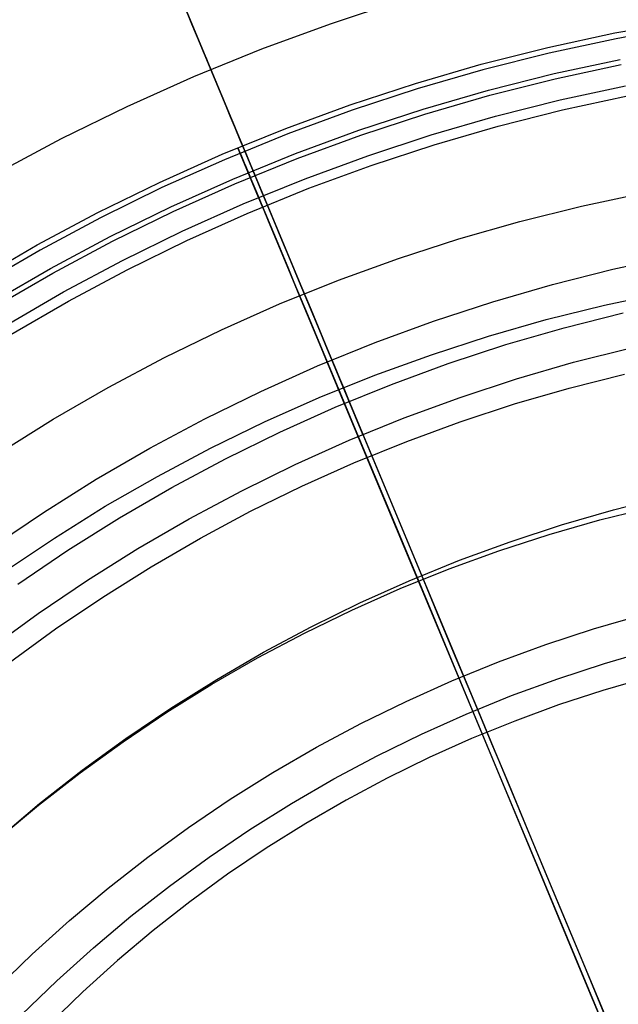
# Model space of a CAD drawing. Units: millimetres. Extents: x -1354 to -676, y -259 to 351.
# Drawn here: x -1189 to -1176, y -90 to -69 of the extents above; entities that cross this region are included whole.
import ezdxf

# ---------------------------------------------------------------- set-up
doc = ezdxf.new("R2010")
doc.units = ezdxf.units.MM
doc.header["$MEASUREMENT"] = 0
for name, color, linetype, true_color in [('Layer 02', 7, 'Continuous', 0x392222), ('Layer 03', 7, 'Continuous', 0xf7f4db), ('Layer 07', 7, 'Continuous', 0xddc4c4), ('Layer 08', 7, 'Continuous', 0xff6100)]:
    doc.layers.add(name, color=color, linetype=linetype, true_color=true_color)

msp = doc.modelspace()

# ---------------------------------------------------------------- linework, layer by layer
at = {"layer": 'Layer 02'}
for p, q in [((-1175.646, -68.869, 116.64), (-1174.143, -68.599, 116.64)), ((-1175.646, -68.869, 114.906), (-1174.143, -68.599, 114.906)), ((-1175.646, -68.869, 112.084), (-1174.143, -68.599, 112.084)), ((-1175.646, -68.869, 110.686), (-1174.143, -68.599, 110.686)), ((-1175.646, -68.869, 115.773), (-1174.143, -68.599, 115.773)), ((-1175.646, -68.869, 111.385), (-1174.143, -68.599, 111.385)), ((-1177.139, -69.191, 116.64), (-1175.646, -68.869, 116.64)), ((-1177.139, -69.191, 114.906), (-1175.646, -68.869, 114.906)), ((-1177.139, -69.191, 112.084), (-1175.646, -68.869, 112.084)), ((-1177.139, -69.191, 110.686), (-1175.646, -68.869, 110.686)), ((-1177.139, -69.191, 115.773), (-1175.646, -68.869, 115.773)), ((-1177.139, -69.191, 111.385), (-1175.646, -68.869, 111.385)), ((-1178.62, -69.566, 116.64), (-1177.139, -69.191, 116.64)), ((-1178.62, -69.566, 114.906), (-1177.139, -69.191, 114.906)), ((-1178.62, -69.566, 112.084), (-1177.139, -69.191, 112.084)), ((-1178.62, -69.566, 110.686), (-1177.139, -69.191, 110.686)), ((-1178.62, -69.566, 115.773), (-1177.139, -69.191, 115.773)), ((-1178.62, -69.566, 111.385), (-1177.139, -69.191, 111.385)), ((-1180.087, -69.991, 116.64), (-1178.62, -69.566, 116.64)), ((-1180.087, -69.991, 114.906), (-1178.62, -69.566, 114.906)), ((-1180.087, -69.991, 112.084), (-1178.62, -69.566, 112.084)), ((-1180.087, -69.991, 110.686), (-1178.62, -69.566, 110.686)), ((-1180.087, -69.991, 115.773), (-1178.62, -69.566, 115.773)), ((-1180.087, -69.991, 111.385), (-1178.62, -69.566, 111.385)), ((-1177.003, -69.774, 114.265), (-1175.53, -69.456, 114.265)), ((-1177.003, -69.774, 112.853), (-1175.53, -69.456, 112.853)), ((-1176.977, -69.886, 116.64), (-1175.508, -69.569, 116.64)), ((-1178.464, -70.143, 114.265), (-1177.003, -69.774, 114.265)), ((-1178.464, -70.143, 112.853), (-1177.003, -69.774, 112.853)), ((-1181.539, -70.467, 116.64), (-1180.087, -69.991, 116.64)), ((-1181.539, -70.467, 114.906), (-1180.087, -69.991, 114.906)), ((-1181.539, -70.467, 112.084), (-1180.087, -69.991, 112.084)), ((-1181.539, -70.467, 110.686), (-1180.087, -69.991, 110.686)), ((-1181.539, -70.467, 115.773), (-1180.087, -69.991, 115.773)), ((-1181.539, -70.467, 111.385), (-1180.087, -69.991, 111.385)), ((-1178.433, -70.254, 116.64), (-1176.977, -69.886, 116.64)), ((-1176.866, -70.357, 113.623), (-1175.414, -70.044, 113.623)), ((-1179.911, -70.563, 114.265), (-1178.464, -70.143, 114.265)), ((-1179.911, -70.563, 112.853), (-1178.464, -70.143, 112.853)), ((-1179.877, -70.673, 116.64), (-1178.433, -70.254, 116.64)), ((-1176.814, -70.581, 116.64), (-1175.369, -70.269, 116.64)), ((-1182.972, -70.993, 116.64), (-1181.539, -70.467, 116.64)), ((-1182.972, -70.993, 114.906), (-1181.539, -70.467, 114.906)), ((-1182.972, -70.993, 112.084), (-1181.539, -70.467, 112.084)), ((-1182.972, -70.993, 110.686), (-1181.539, -70.467, 110.686)), ((-1182.972, -70.993, 115.773), (-1181.539, -70.467, 115.773)), ((-1182.972, -70.993, 111.385), (-1181.539, -70.467, 111.385)), ((-1178.307, -70.721, 113.623), (-1176.866, -70.357, 113.623)), ((-1181.342, -71.032, 114.265), (-1179.911, -70.563, 114.265)), ((-1181.342, -71.032, 112.853), (-1179.911, -70.563, 112.853)), ((-1181.304, -71.141, 116.64), (-1179.877, -70.673, 116.64)), ((-1179.734, -71.135, 113.623), (-1178.307, -70.721, 113.623)), ((-1178.247, -70.943, 116.64), (-1176.814, -70.581, 116.64)), ((-1179.666, -71.355, 116.64), (-1178.247, -70.943, 116.64)), ((-1184.387, -71.568, 116.64), (-1182.972, -70.993, 116.64)), ((-1184.387, -71.568, 114.906), (-1182.972, -70.993, 114.906)), ((-1184.387, -71.568, 112.084), (-1182.972, -70.993, 112.084)), ((-1184.387, -71.568, 110.686), (-1182.972, -70.993, 110.686)), ((-1184.387, -71.568, 115.773), (-1182.972, -70.993, 115.773)), ((-1184.387, -71.568, 111.385), (-1182.972, -70.993, 111.385)), ((-1182.757, -71.551, 114.265), (-1181.342, -71.032, 114.265)), ((-1182.757, -71.551, 112.853), (-1181.342, -71.032, 112.853)), ((-1182.715, -71.658, 116.64), (-1181.304, -71.141, 116.64)), ((-1181.146, -71.598, 113.623), (-1179.734, -71.135, 113.623)), ((-1181.07, -71.815, 116.64), (-1179.666, -71.355, 116.64)), ((-1185.781, -72.192, 116.64), (-1184.387, -71.568, 116.64)), ((-1185.781, -72.192, 114.906), (-1184.387, -71.568, 114.906)), ((-1185.781, -72.192, 112.084), (-1184.387, -71.568, 112.084)), ((-1185.781, -72.192, 110.686), (-1184.387, -71.568, 110.686)), ((-1185.781, -72.192, 115.773), (-1184.387, -71.568, 115.773)), ((-1185.781, -72.192, 111.385), (-1184.387, -71.568, 111.385)), ((-1184.152, -72.119, 114.265), (-1182.757, -71.551, 114.265)), ((-1184.152, -72.119, 112.853), (-1182.757, -71.551, 112.853)), ((-1184.035, -71.42, 110.686), (-1167.105, -112.033, 110.686)), ((-1183.486, -72.737, 116.64), (-1184.035, -71.42, 116.64)), ((-1184.035, -71.42, 116.64), (-1184.035, -71.42, 114.906)), ((-1184.035, -71.42, 114.906), (-1183.575, -72.525, 113.623)), ((-1183.575, -72.525, 113.623), (-1184.035, -71.42, 112.084)), ((-1184.035, -71.42, 112.084), (-1184.035, -71.42, 110.686)), ((-1182.541, -72.11, 113.623), (-1181.146, -71.598, 113.623)), ((-1184.107, -72.224, 116.64), (-1182.715, -71.658, 116.64)), ((-1182.458, -72.324, 116.64), (-1181.07, -71.815, 116.64)), ((-1187.153, -72.865, 116.64), (-1185.781, -72.192, 116.64)), ((-1187.153, -72.865, 114.906), (-1185.781, -72.192, 114.906)), ((-1187.153, -72.865, 112.084), (-1185.781, -72.192, 112.084)), ((-1187.153, -72.865, 110.686), (-1185.781, -72.192, 110.686)), ((-1187.153, -72.865, 115.773), (-1185.781, -72.192, 115.773)), ((-1187.153, -72.865, 111.385), (-1185.781, -72.192, 111.385)), ((-1185.527, -72.734, 114.265), (-1184.152, -72.119, 114.265)), ((-1185.527, -72.734, 112.853), (-1184.152, -72.119, 112.853)), ((-1185.478, -72.839, 116.64), (-1184.107, -72.224, 116.64)), ((-1183.917, -72.669, 113.623), (-1182.541, -72.11, 113.623)), ((-1183.827, -72.881, 116.64), (-1182.458, -72.324, 116.64)), ((-1185.273, -73.277, 113.623), (-1183.917, -72.669, 113.623)), ((-1188.5, -73.584, 116.64), (-1187.153, -72.865, 116.64)), ((-1188.5, -73.584, 114.906), (-1187.153, -72.865, 114.906)), ((-1188.5, -73.584, 112.084), (-1187.153, -72.865, 112.084)), ((-1188.5, -73.584, 110.686), (-1187.153, -72.865, 110.686)), ((-1188.5, -73.584, 115.773), (-1187.153, -72.865, 115.773)), ((-1188.5, -73.584, 111.385), (-1187.153, -72.865, 111.385)), ((-1186.88, -73.398, 114.265), (-1185.527, -72.734, 114.265)), ((-1186.88, -73.398, 112.853), (-1185.527, -72.734, 112.853)), ((-1186.828, -73.5, 116.64), (-1185.478, -72.839, 116.64)), ((-1185.175, -73.485, 116.64), (-1183.827, -72.881, 116.64)), ((-1183.486, -72.738, 116.643), (-1183.486, -72.737, 116.641)), ((-1183.486, -72.737, 116.641), (-1183.486, -72.737, 116.64)), ((-1183.484, -72.742, 116.653), (-1183.486, -72.738, 116.643)), ((-1183.478, -72.757, 116.692), (-1183.484, -72.742, 116.653)), ((-1183.454, -72.815, 116.847), (-1183.478, -72.757, 116.692)), ((-1183.354, -73.054, 117.448), (-1183.454, -72.815, 116.847)), ((-1183.184, -73.463, 118.416), (-1183.354, -73.054, 117.448)), ((-1186.607, -73.931, 113.623), (-1185.273, -73.277, 113.623)), ((-1188.209, -74.107, 114.265), (-1186.88, -73.398, 114.265)), ((-1188.209, -74.107, 112.853), (-1186.88, -73.398, 112.853)), ((-1188.153, -74.208, 116.64), (-1186.828, -73.5, 116.64)), ((-1186.502, -74.135, 116.64), (-1185.175, -73.485, 116.64)), ((-1182.94, -74.047, 119.724), (-1183.184, -73.463, 118.416)), ((-1189.822, -74.35, 116.64), (-1188.5, -73.584, 116.64)), ((-1189.822, -74.35, 114.906), (-1188.5, -73.584, 114.906)), ((-1189.822, -74.35, 112.084), (-1188.5, -73.584, 112.084)), ((-1189.822, -74.35, 110.686), (-1188.5, -73.584, 110.686)), ((-1189.822, -74.35, 115.773), (-1188.5, -73.584, 115.773)), ((-1189.822, -74.35, 111.385), (-1188.5, -73.584, 111.385)), ((-1187.918, -74.63, 113.623), (-1186.607, -73.931, 113.623)), ((-1189.513, -74.862, 114.265), (-1188.209, -74.107, 114.265)), ((-1189.513, -74.862, 112.853), (-1188.209, -74.107, 112.853)), ((-1189.453, -74.961, 116.64), (-1188.153, -74.208, 116.64)), ((-1187.806, -74.831, 116.64), (-1186.502, -74.135, 116.64)), ((-1182.619, -74.817, 121.344), (-1182.94, -74.047, 119.724)), ((-1189.203, -75.375, 113.623), (-1187.918, -74.63, 113.623)), ((-1189.085, -75.572, 116.64), (-1187.806, -74.831, 116.64)), ((-1182.219, -75.778, 123.249), (-1182.619, -74.817, 121.344)), ((-1181.735, -76.939, 125.412), (-1182.219, -75.778, 123.249)), ((-1176.667, -76.768, 127.804), (-1175.438, -76.457, 127.804)), ((-1177.885, -77.121, 127.804), (-1176.667, -76.768, 127.804)), ((-1181.164, -78.308, 127.804), (-1181.735, -76.939, 125.412)), ((-1179.091, -77.516, 127.804), (-1177.885, -77.121, 127.804)), ((-1180.281, -77.953, 127.804), (-1179.091, -77.516, 127.804)), ((-1181.456, -78.431, 127.804), (-1180.281, -77.953, 127.804)), ((-1180.504, -79.892, 130.399), (-1181.164, -78.308, 127.804)), ((-1182.614, -78.949, 127.804), (-1181.456, -78.431, 127.804)), ((-1183.753, -79.507, 127.804), (-1182.614, -78.949, 127.804)), ((-1184.872, -80.105, 127.804), (-1183.753, -79.507, 127.804)), ((-1179.751, -81.698, 133.169), (-1180.504, -79.892, 130.399)), ((-1185.969, -80.741, 127.804), (-1184.872, -80.105, 127.804)), ((-1187.044, -81.414, 127.804), (-1185.969, -80.741, 127.804)), ((-1188.094, -82.125, 127.804), (-1187.044, -81.414, 127.804)), ((-1178.901, -83.736, 136.087), (-1179.751, -81.698, 133.169)), ((-1189.12, -82.871, 127.804), (-1188.094, -82.125, 127.804)), ((-1178.439, -84.844, 137.592), (-1178.901, -83.736, 136.087)), ((-1177.952, -86.012, 139.124), (-1178.439, -84.844, 137.592)), ((-1177.44, -87.242, 140.68), (-1177.952, -86.012, 139.124)), ((-1176.901, -88.534, 142.255), (-1177.44, -87.242, 140.68)), ((-1176.336, -89.89, 143.846), (-1176.901, -88.534, 142.255)), ((-1175.744, -91.31, 145.451), (-1176.336, -89.89, 143.846))]:
    msp.add_line(p, q, dxfattribs=at)
at = {"layer": 'Layer 03'}
for p, q in [((-1174.122, -68.726, 110.686), (-1175.621, -68.996, 110.686)), ((-1175.621, -68.996, 110.686), (-1177.11, -69.317, 110.686)), ((-1177.11, -69.317, 110.686), (-1178.586, -69.69, 110.686)), ((-1178.586, -69.69, 110.686), (-1180.049, -70.114, 110.686)), ((-1180.049, -70.114, 110.686), (-1181.496, -70.589, 110.686)), ((-1181.496, -70.589, 110.686), (-1182.926, -71.113, 110.686)), ((-1182.926, -71.113, 110.686), (-1184.336, -71.687, 110.686)), ((-1183.986, -71.539, 110.686), (-1183.957, -71.608, 110.627)), ((-1183.957, -71.608, 110.627), (-1183.926, -71.681, 110.567)), ((-1184.336, -71.687, 110.686), (-1185.726, -72.309, 110.686)), ((-1183.926, -71.681, 110.567), (-1183.894, -71.759, 110.507)), ((-1183.894, -71.759, 110.507), (-1183.86, -71.841, 110.448)), ((-1183.86, -71.841, 110.448), (-1183.824, -71.928, 110.389)), ((-1183.824, -71.928, 110.389), (-1183.785, -72.019, 110.33)), ((-1183.785, -72.019, 110.33), (-1183.746, -72.115, 110.271)), ((-1183.746, -72.115, 110.271), (-1183.704, -72.215, 110.213)), ((-1183.704, -72.215, 110.213), (-1183.66, -72.319, 110.155)), ((-1185.726, -72.309, 110.686), (-1187.094, -72.979, 110.686)), ((-1183.66, -72.319, 110.155), (-1183.615, -72.428, 110.097)), ((-1183.615, -72.428, 110.097), (-1183.518, -72.66, 109.981)), ((-1183.518, -72.66, 109.981), (-1183.415, -72.909, 109.867)), ((-1183.415, -72.909, 109.867), (-1183.304, -73.175, 109.753)), ((-1187.094, -72.979, 110.686), (-1188.437, -73.697, 110.686)), ((-1183.304, -73.175, 109.753), (-1183.185, -73.458, 109.641)), ((-1183.185, -73.458, 109.641), (-1183.06, -73.759, 109.529)), ((-1188.437, -73.697, 110.686), (-1189.755, -74.46, 110.686)), ((-1183.06, -73.759, 109.529), (-1182.928, -74.077, 109.419)), ((-1182.928, -74.077, 109.419), (-1182.788, -74.411, 109.309)), ((-1182.788, -74.411, 109.309), (-1182.488, -75.131, 109.094)), ((-1182.488, -75.131, 109.094), (-1182.161, -75.916, 108.884)), ((-1182.161, -75.916, 108.884), (-1181.806, -76.767, 108.678)), ((-1181.806, -76.767, 108.678), (-1181.425, -77.682, 108.479)), ((-1181.425, -77.682, 108.479), (-1180.584, -79.7, 108.097)), ((-1180.584, -79.7, 108.097), (-1179.64, -81.962, 107.74)), ((-1179.64, -81.962, 107.74), (-1178.598, -84.462, 107.411)), ((-1174.922, -83.203, 107.411), (-1175.918, -83.492, 107.411)), ((-1175.918, -83.492, 107.411), (-1176.903, -83.815, 107.411)), ((-1176.903, -83.815, 107.411), (-1177.877, -84.172, 107.411)), ((-1177.877, -84.172, 107.411), (-1178.837, -84.562, 107.411)), ((-1178.598, -84.462, 107.411), (-1177.461, -87.19, 107.112)), ((-1178.837, -84.562, 107.411), (-1179.784, -84.986, 107.411)), ((-1179.784, -84.986, 107.411), (-1180.715, -85.443, 107.411)), ((-1180.715, -85.443, 107.411), (-1181.629, -85.931, 107.411)), ((-1181.629, -85.931, 107.411), (-1182.526, -86.451, 107.411)), ((-1182.526, -86.451, 107.411), (-1183.405, -87.001, 107.411)), ((-1183.405, -87.001, 107.411), (-1184.264, -87.582, 107.411)), ((-1177.461, -87.19, 107.112), (-1176.232, -90.139, 106.846)), ((-1184.264, -87.582, 107.411), (-1185.102, -88.193, 107.411)), ((-1185.102, -88.193, 107.411), (-1185.919, -88.832, 107.411)), ((-1185.919, -88.832, 107.411), (-1186.713, -89.499, 107.411)), ((-1186.713, -89.499, 107.411), (-1187.483, -90.193, 107.411)), ((-1187.483, -90.193, 107.411), (-1188.229, -90.913, 107.411)), ((-1176.232, -90.139, 106.846), (-1173.509, -96.669, 106.419))]:
    msp.add_line(p, q, dxfattribs=at)
at = {"layer": 'Layer 07'}
for p, q in [((-1179.947, -80.935, 176.331), (-1201.371, -29.544, 100.345)), ((-1200.451, -31.749, 98.531), (-1179.016, -83.169, 174.558)), ((-1181.979, -68.664, 260.127), (-1180.433, -68.157, 260.127)), ((-1181.979, -68.664, 416.888), (-1180.433, -68.157, 416.888)), ((-1181.979, -68.664, 448.955), (-1180.433, -68.157, 448.955)), ((-1181.979, -68.664, 460.81), (-1180.433, -68.157, 460.81)), ((-1181.979, -68.664, 472.001), (-1180.433, -68.157, 472.001)), ((-1181.979, -68.664, 479.906), (-1180.433, -68.157, 479.906)), ((-1185.17, -68.407, 248.706), (-1185.029, -68.744, 250.312)), ((-1185.058, -68.674, 486.784), (-1185.136, -68.489, 486.498)), ((-1184.978, -68.868, 487.062), (-1185.058, -68.674, 486.784)), ((-1185.029, -68.744, 250.312), (-1184.91, -69.029, 251.931)), ((-1183.507, -69.225, 260.127), (-1181.979, -68.664, 260.127)), ((-1183.507, -69.225, 416.888), (-1181.979, -68.664, 416.888)), ((-1183.507, -69.225, 448.955), (-1181.979, -68.664, 448.955)), ((-1183.507, -69.225, 460.81), (-1181.979, -68.664, 460.81)), ((-1183.507, -69.225, 472.001), (-1181.979, -68.664, 472.001)), ((-1183.507, -69.225, 479.906), (-1181.979, -68.664, 479.906)), ((-1184.893, -69.07, 487.334), (-1184.978, -68.868, 487.062)), ((-1184.91, -69.029, 251.931), (-1184.813, -69.263, 253.558)), ((-1184.805, -69.282, 487.597), (-1184.893, -69.07, 487.334)), ((-1185.014, -69.838, 260.127), (-1183.507, -69.225, 260.127)), ((-1185.014, -69.838, 416.888), (-1183.507, -69.225, 416.888)), ((-1185.014, -69.838, 448.955), (-1183.507, -69.225, 448.955)), ((-1185.014, -69.838, 460.81), (-1183.507, -69.225, 460.81)), ((-1185.014, -69.838, 472.001), (-1183.507, -69.225, 472.001)), ((-1185.014, -69.838, 479.906), (-1183.507, -69.225, 479.906)), ((-1184.813, -69.263, 253.558), (-1184.737, -69.445, 255.194)), ((-1184.713, -69.501, 487.852), (-1184.805, -69.282, 487.597)), ((-1184.737, -69.445, 255.194), (-1184.683, -69.575, 256.835)), ((-1184.618, -69.729, 488.099), (-1184.713, -69.501, 487.852)), ((-1184.683, -69.575, 256.835), (-1184.65, -69.654, 258.48)), ((-1186.499, -70.503, 260.127), (-1185.014, -69.838, 260.127)), ((-1186.499, -70.503, 416.888), (-1185.014, -69.838, 416.888)), ((-1186.499, -70.503, 448.955), (-1185.014, -69.838, 448.955)), ((-1186.499, -70.503, 460.81), (-1185.014, -69.838, 460.81)), ((-1186.499, -70.503, 472.001), (-1185.014, -69.838, 472.001)), ((-1186.499, -70.503, 479.906), (-1185.014, -69.838, 479.906)), ((-1184.65, -69.654, 258.48), (-1184.639, -69.68, 260.127)), ((-1184.639, -69.68, 260.127), (-1184.639, -69.68, 416.888)), ((-1184.639, -69.68, 416.888), (-1184.639, -69.68, 448.955)), ((-1184.639, -69.68, 448.955), (-1184.639, -69.68, 460.81)), ((-1184.639, -69.68, 460.81), (-1184.639, -69.68, 472.001)), ((-1184.639, -69.68, 472.001), (-1184.639, -69.68, 479.906)), ((-1184.639, -69.68, 479.906), (-1184.637, -69.684, 480.185)), ((-1184.637, -69.684, 480.185), (-1184.632, -69.698, 480.464)), ((-1184.632, -69.698, 480.464), (-1184.622, -69.72, 480.742)), ((-1184.622, -69.72, 480.742), (-1184.609, -69.752, 481.019)), ((-1184.52, -69.965, 488.337), (-1184.618, -69.729, 488.099)), ((-1184.609, -69.752, 481.019), (-1184.592, -69.792, 481.295)), ((-1184.592, -69.792, 481.295), (-1184.572, -69.841, 481.569)), ((-1184.572, -69.841, 481.569), (-1184.548, -69.899, 481.841)), ((-1184.548, -69.899, 481.841), (-1184.52, -69.966, 482.111)), ((-1184.419, -70.208, 488.566), (-1184.52, -69.965, 488.337)), ((-1184.52, -69.966, 482.111), (-1184.488, -70.041, 482.378)), ((-1184.488, -70.041, 482.378), (-1184.453, -70.125, 482.642)), ((-1184.453, -70.125, 482.642), (-1184.415, -70.218, 482.903)), ((-1184.315, -70.458, 488.786), (-1184.419, -70.208, 488.566)), ((-1184.415, -70.218, 482.903), (-1184.373, -70.318, 483.16)), ((-1187.96, -71.219, 260.127), (-1186.499, -70.503, 260.127)), ((-1187.96, -71.219, 416.888), (-1186.499, -70.503, 416.888)), ((-1187.96, -71.219, 448.955), (-1186.499, -70.503, 448.955)), ((-1187.96, -71.219, 460.81), (-1186.499, -70.503, 460.81)), ((-1187.96, -71.219, 472.001), (-1186.499, -70.503, 472.001)), ((-1187.96, -71.219, 479.906), (-1186.499, -70.503, 479.906)), ((-1184.373, -70.318, 483.16), (-1184.327, -70.427, 483.413)), ((-1184.327, -70.427, 483.413), (-1184.279, -70.544, 483.662)), ((-1184.207, -70.716, 488.996), (-1184.315, -70.458, 488.786)), ((-1184.279, -70.544, 483.662), (-1184.227, -70.669, 483.906)), ((-1184.227, -70.669, 483.906), (-1184.171, -70.802, 484.145)), ((-1184.097, -70.98, 489.196), (-1184.207, -70.716, 488.996)), ((-1184.171, -70.802, 484.145), (-1184.113, -70.942, 484.379)), ((-1184.113, -70.942, 484.379), (-1184.051, -71.09, 484.608)), ((-1183.985, -71.25, 489.386), (-1184.097, -70.98, 489.196)), ((-1184.051, -71.09, 484.608), (-1183.986, -71.245, 484.831)), ((-1189.396, -71.985, 260.127), (-1187.96, -71.219, 260.127)), ((-1189.396, -71.985, 416.888), (-1187.96, -71.219, 416.888)), ((-1189.396, -71.985, 448.955), (-1187.96, -71.219, 448.955)), ((-1189.396, -71.985, 460.81), (-1187.96, -71.219, 460.81)), ((-1189.396, -71.985, 472.001), (-1187.96, -71.219, 472.001)), ((-1189.396, -71.986, 479.906), (-1187.96, -71.219, 479.906)), ((-1183.986, -71.245, 484.831), (-1183.919, -71.407, 485.048)), ((-1183.869, -71.526, 489.566), (-1183.985, -71.25, 489.386)), ((-1183.919, -71.407, 485.048), (-1183.848, -71.576, 485.259)), ((-1183.752, -71.808, 489.735), (-1183.869, -71.526, 489.566)), ((-1183.848, -71.576, 485.259), (-1183.775, -71.752, 485.463)), ((-1183.775, -71.752, 485.463), (-1183.699, -71.935, 485.661)), ((-1183.632, -72.095, 489.894), (-1183.752, -71.808, 489.735)), ((-1183.699, -71.935, 485.661), (-1183.621, -72.123, 485.851)), ((-1183.511, -72.387, 490.041), (-1183.632, -72.095, 489.894)), ((-1183.621, -72.123, 485.851), (-1183.539, -72.318, 486.034)), ((-1183.539, -72.318, 486.034), (-1183.456, -72.518, 486.21)), ((-1183.387, -72.683, 490.178), (-1183.511, -72.387, 490.041)), ((-1183.456, -72.518, 486.21), (-1183.37, -72.724, 486.378)), ((-1183.262, -72.984, 490.303), (-1183.387, -72.683, 490.178)), ((-1183.37, -72.724, 486.378), (-1183.282, -72.935, 486.538)), ((-1183.282, -72.935, 486.538), (-1183.192, -73.151, 486.69)), ((-1183.135, -73.289, 490.416), (-1183.262, -72.984, 490.303)), ((-1183.192, -73.151, 486.69), (-1183.1, -73.372, 486.834)), ((-1183.006, -73.597, 490.518), (-1183.135, -73.289, 490.416)), ((-1183.1, -73.372, 486.834), (-1183.006, -73.597, 486.969)), ((-1182.876, -73.908, 490.609), (-1183.006, -73.597, 490.518)), ((-1183.006, -73.597, 486.969), (-1182.91, -73.827, 487.096)), ((-1182.91, -73.827, 487.096), (-1182.813, -74.061, 487.214)), ((-1182.746, -74.222, 490.687), (-1182.876, -73.908, 490.609)), ((-1175.696, -74.121, 490.906), (-1174.342, -73.829, 490.906)), ((-1182.813, -74.061, 487.214), (-1182.714, -74.298, 487.323)), ((-1182.614, -74.538, 490.754), (-1182.746, -74.222, 490.687)), ((-1177.038, -74.46, 490.906), (-1175.696, -74.121, 490.906)), ((-1182.714, -74.298, 487.323), (-1182.614, -74.538, 487.423)), ((-1182.481, -74.856, 490.808), (-1182.614, -74.538, 490.754)), ((-1182.614, -74.538, 487.423), (-1182.512, -74.782, 487.514)), ((-1178.367, -74.846, 490.906), (-1177.038, -74.46, 490.906)), ((-1182.512, -74.782, 487.514), (-1182.409, -75.029, 487.596)), ((-1182.348, -75.176, 490.851), (-1182.481, -74.856, 490.808)), ((-1179.683, -75.277, 490.906), (-1178.367, -74.846, 490.906)), ((-1182.409, -75.029, 487.596), (-1182.305, -75.278, 487.668)), ((-1176.776, -75.426, 487.906), (-1175.467, -75.095, 487.906)), ((-1182.214, -75.497, 490.881), (-1182.348, -75.176, 490.851)), ((-1182.305, -75.278, 487.668), (-1182.201, -75.529, 487.731)), ((-1180.982, -75.754, 490.906), (-1179.683, -75.277, 490.906)), ((-1182.08, -75.819, 490.9), (-1182.214, -75.497, 490.881)), ((-1182.201, -75.529, 487.731), (-1182.095, -75.782, 487.784)), ((-1178.072, -75.801, 487.906), (-1176.776, -75.426, 487.906)), ((-1182.264, -76.275, 490.906), (-1180.982, -75.754, 490.906)), ((-1182.095, -75.782, 487.784), (-1181.989, -76.036, 487.828)), ((-1181.946, -76.141, 490.906), (-1182.08, -75.819, 490.9)), ((-1179.355, -76.222, 487.906), (-1178.072, -75.801, 487.906)), ((-1176.567, -76.194, 487.906), (-1175.286, -75.871, 487.906)), ((-1176.567, -76.194, 490.906), (-1175.286, -75.871, 490.906)), ((-1176.567, -76.194, 489.406), (-1175.286, -75.871, 489.406)), ((-1181.989, -76.036, 487.828), (-1181.883, -76.292, 487.862)), ((-1181.254, -77.799, 490.906), (-1181.946, -76.141, 490.906)), ((-1177.837, -76.563, 487.906), (-1176.567, -76.194, 487.906)), ((-1177.837, -76.563, 490.906), (-1176.567, -76.194, 490.906)), ((-1177.837, -76.563, 489.406), (-1176.567, -76.194, 489.406)), ((-1183.528, -76.841, 490.906), (-1182.264, -76.275, 490.906)), ((-1181.883, -76.292, 487.862), (-1181.776, -76.549, 487.886)), ((-1180.622, -76.687, 487.906), (-1179.355, -76.222, 487.906)), ((-1181.776, -76.549, 487.886), (-1181.668, -76.806, 487.901)), ((-1179.093, -76.974, 487.906), (-1177.837, -76.563, 487.906)), ((-1179.093, -76.974, 490.906), (-1177.837, -76.563, 490.906)), ((-1179.093, -76.974, 489.406), (-1177.837, -76.563, 489.406)), ((-1184.771, -77.45, 490.906), (-1183.528, -76.841, 490.906)), ((-1181.872, -77.195, 487.906), (-1180.622, -76.687, 487.906)), ((-1181.668, -76.806, 487.901), (-1181.561, -77.064, 487.906)), ((-1181.561, -77.064, 487.906), (-1181.254, -77.799, 487.906)), ((-1180.334, -77.43, 487.906), (-1179.093, -76.974, 487.906)), ((-1180.334, -77.43, 490.906), (-1179.093, -76.974, 490.906)), ((-1180.334, -77.43, 489.406), (-1179.093, -76.974, 489.406)), ((-1183.103, -77.747, 487.906), (-1181.872, -77.195, 487.906)), ((-1185.992, -78.102, 490.906), (-1184.771, -77.45, 490.906)), ((-1181.559, -77.928, 487.906), (-1180.334, -77.43, 487.906)), ((-1181.559, -77.928, 490.906), (-1180.334, -77.43, 490.906)), ((-1181.559, -77.928, 489.406), (-1180.334, -77.43, 489.406)), ((-1184.315, -78.341, 487.906), (-1183.103, -77.747, 487.906)), ((-1182.765, -78.468, 487.906), (-1181.559, -77.928, 487.906)), ((-1182.765, -78.468, 490.906), (-1181.559, -77.928, 490.906)), ((-1182.765, -78.468, 489.406), (-1181.559, -77.928, 489.406)), ((-1181.254, -77.799, 487.906), (-1181.254, -77.799, 490.906)), ((-1187.19, -78.796, 490.906), (-1185.992, -78.102, 490.906)), ((-1185.506, -78.976, 487.906), (-1184.315, -78.341, 487.906)), ((-1183.952, -79.05, 487.906), (-1182.765, -78.468, 487.906)), ((-1183.952, -79.05, 490.906), (-1182.765, -78.468, 490.906)), ((-1183.952, -79.05, 489.406), (-1182.765, -78.468, 489.406)), ((-1188.363, -79.532, 490.906), (-1187.19, -78.796, 490.906)), ((-1186.673, -79.653, 487.906), (-1185.506, -78.976, 487.906)), ((-1185.118, -79.672, 487.906), (-1183.952, -79.05, 487.906)), ((-1185.118, -79.672, 490.906), (-1183.952, -79.05, 490.906)), ((-1185.118, -79.672, 489.406), (-1183.952, -79.05, 489.406)), ((-1175.678, -79.473, 176.331), (-1174.511, -79.178, 176.331)), ((-1176.835, -79.809, 176.331), (-1175.678, -79.473, 176.331)), ((-1189.509, -80.307, 490.906), (-1188.363, -79.532, 490.906)), ((-1187.817, -80.37, 487.906), (-1186.673, -79.653, 487.906)), ((-1186.262, -80.335, 487.906), (-1185.118, -79.672, 487.906)), ((-1186.262, -80.335, 490.906), (-1185.118, -79.672, 490.906)), ((-1186.262, -80.335, 489.406), (-1185.118, -79.672, 489.406)), ((-1177.979, -80.184, 176.331), (-1176.835, -79.809, 176.331)), ((-1188.935, -81.125, 487.906), (-1187.817, -80.37, 487.906)), ((-1187.382, -81.037, 487.906), (-1186.262, -80.335, 487.906)), ((-1187.382, -81.037, 490.906), (-1186.262, -80.335, 490.906)), ((-1187.382, -81.037, 489.406), (-1186.262, -80.335, 489.406)), ((-1179.109, -80.598, 176.331), (-1177.979, -80.184, 176.331)), ((-1180.224, -81.052, 176.331), (-1179.109, -80.598, 176.331)), ((-1179.599, -81.769, 177.521), (-1179.947, -80.935, 176.331)), ((-1188.477, -81.778, 487.906), (-1187.382, -81.037, 487.906)), ((-1188.477, -81.778, 490.906), (-1187.382, -81.037, 490.906)), ((-1188.477, -81.778, 489.406), (-1187.382, -81.037, 489.406)), ((-1181.323, -81.544, 176.331), (-1180.224, -81.052, 176.331)), ((-1182.404, -82.074, 176.331), (-1181.323, -81.544, 176.331)), ((-1189.546, -82.556, 487.906), (-1188.477, -81.778, 487.906)), ((-1189.546, -82.556, 490.906), (-1188.477, -81.778, 490.906)), ((-1189.546, -82.556, 489.406), (-1188.477, -81.778, 489.406)), ((-1179.236, -82.642, 178.679), (-1179.599, -81.769, 177.521)), ((-1176.121, -82.121, 174.558), (-1175.045, -81.809, 174.558)), ((-1183.466, -82.641, 176.331), (-1182.404, -82.074, 176.331)), ((-1177.185, -82.47, 174.558), (-1176.121, -82.121, 174.558)), ((-1178.236, -82.855, 174.558), (-1177.185, -82.47, 174.558)), ((-1184.508, -83.245, 176.331), (-1183.466, -82.641, 176.331)), ((-1178.857, -83.55, 179.803), (-1179.236, -82.642, 178.679)), ((-1179.274, -83.277, 174.558), (-1178.236, -82.855, 174.558)), ((-1179.016, -83.169, 174.558), (-1178.692, -83.945, 175.665)), ((-1185.528, -83.884, 176.331), (-1184.508, -83.245, 176.331)), ((-1180.296, -83.735, 174.558), (-1179.274, -83.277, 174.558)), ((-1178.463, -84.495, 180.892), (-1178.857, -83.55, 179.803)), ((-1181.302, -84.228, 174.558), (-1180.296, -83.735, 174.558)), ((-1186.526, -84.558, 176.331), (-1185.528, -83.884, 176.331)), ((-1178.692, -83.945, 175.665), (-1178.354, -84.756, 176.742)), ((-1182.29, -84.756, 174.558), (-1181.302, -84.228, 174.558)), ((-1178.055, -85.473, 181.945), (-1178.463, -84.495, 180.892)), ((-1187.499, -85.267, 176.331), (-1186.526, -84.558, 176.331)), ((-1183.259, -85.317, 174.558), (-1182.29, -84.756, 174.558)), ((-1178.354, -84.756, 176.742), (-1178.002, -85.602, 177.787)), ((-1188.447, -86.009, 176.331), (-1187.499, -85.267, 176.331)), ((-1184.208, -85.912, 174.558), (-1183.259, -85.317, 174.558)), ((-1177.633, -86.485, 182.961), (-1178.055, -85.473, 181.945)), ((-1178.002, -85.602, 177.787), (-1177.635, -86.48, 178.801)), ((-1189.369, -86.783, 176.331), (-1188.447, -86.009, 176.331)), ((-1185.136, -86.539, 174.558), (-1184.208, -85.912, 174.558)), ((-1177.635, -86.48, 178.801), (-1177.256, -87.39, 179.781)), ((-1177.198, -87.529, 183.938), (-1177.633, -86.485, 182.961)), ((-1186.041, -87.198, 174.558), (-1185.136, -86.539, 174.558)), ((-1186.923, -87.889, 174.558), (-1186.041, -87.198, 174.558)), ((-1177.256, -87.39, 179.781), (-1176.864, -88.332, 180.725)), ((-1176.75, -88.604, 184.875), (-1177.198, -87.529, 183.938)), ((-1187.781, -88.609, 174.558), (-1186.923, -87.889, 174.558)), ((-1176.864, -88.332, 180.725), (-1176.459, -89.303, 181.634)), ((-1188.613, -89.359, 174.558), (-1187.781, -88.609, 174.558)), ((-1176.29, -89.708, 185.771), (-1176.75, -88.604, 184.875)), ((-1176.459, -89.303, 181.634), (-1176.042, -90.302, 182.506)), ((-1189.418, -90.137, 174.558), (-1188.613, -89.359, 174.558)), ((-1175.818, -90.84, 186.625), (-1176.29, -89.708, 185.771)), ((-1176.042, -90.302, 182.506), (-1175.614, -91.329, 183.34))]:
    msp.add_line(p, q, dxfattribs=at)
at = {"layer": 'Layer 08'}
for p, q in [((-1199.974, -32.894, 98.531), (-1178.706, -83.913, 173.967)), ((-1176.388, -72.718, 490.906), (-1175.005, -72.423, 490.906)), ((-1176.388, -72.718, 494.381), (-1175.005, -72.423, 494.381)), ((-1177.761, -73.06, 490.906), (-1176.388, -72.718, 490.906)), ((-1177.761, -73.06, 494.381), (-1176.388, -72.718, 494.381)), ((-1179.12, -73.449, 490.906), (-1177.761, -73.06, 490.906)), ((-1179.12, -73.449, 494.381), (-1177.761, -73.06, 494.381)), ((-1180.466, -73.885, 490.906), (-1179.12, -73.449, 490.906)), ((-1180.466, -73.885, 494.381), (-1179.12, -73.449, 494.381)), ((-1181.795, -74.368, 490.906), (-1180.466, -73.885, 490.906)), ((-1181.795, -74.368, 494.381), (-1180.466, -73.885, 494.381)), ((-1183.107, -74.897, 490.906), (-1181.795, -74.368, 490.906)), ((-1183.107, -74.897, 494.381), (-1181.795, -74.368, 494.381)), ((-1175.88, -74.921, 496.642), (-1174.573, -74.643, 496.642)), ((-1184.399, -75.471, 490.906), (-1183.107, -74.897, 490.906)), ((-1184.399, -75.471, 494.381), (-1183.107, -74.897, 494.381)), ((-1177.176, -75.244, 496.642), (-1175.88, -74.921, 496.642)), ((-1178.46, -75.611, 496.642), (-1177.176, -75.244, 496.642)), ((-1185.671, -76.089, 490.906), (-1184.399, -75.471, 490.906)), ((-1185.671, -76.089, 494.381), (-1184.399, -75.471, 494.381)), ((-1179.731, -76.024, 496.642), (-1178.46, -75.611, 496.642)), ((-1186.921, -76.751, 490.906), (-1185.671, -76.089, 490.906)), ((-1186.921, -76.751, 494.381), (-1185.671, -76.089, 494.381)), ((-1180.986, -76.48, 496.642), (-1179.731, -76.024, 496.642)), ((-1182.225, -76.979, 496.642), (-1180.986, -76.48, 496.642)), ((-1188.147, -77.456, 490.906), (-1186.921, -76.751, 490.906)), ((-1188.147, -77.456, 494.381), (-1186.921, -76.751, 494.381)), ((-1183.446, -77.521, 496.642), (-1182.225, -76.979, 496.642)), ((-1189.348, -78.204, 490.906), (-1188.147, -77.456, 490.906)), ((-1189.348, -78.204, 494.381), (-1188.147, -77.456, 494.381)), ((-1184.647, -78.105, 496.642), (-1183.446, -77.521, 496.642)), ((-1185.828, -78.73, 496.642), (-1184.647, -78.105, 496.642)), ((-1186.986, -79.396, 496.642), (-1185.828, -78.73, 496.642)), ((-1188.12, -80.102, 496.642), (-1186.986, -79.396, 496.642)), ((-1175.983, -79.7, 487.138), (-1174.842, -79.416, 487.138)), ((-1175.983, -79.7, 490.906), (-1174.842, -79.416, 490.906)), ((-1175.983, -79.7, 489.022), (-1174.842, -79.416, 489.022)), ((-1177.113, -80.024, 487.138), (-1175.983, -79.7, 487.138)), ((-1177.113, -80.024, 490.906), (-1175.983, -79.7, 490.906)), ((-1177.113, -80.024, 489.022), (-1175.983, -79.7, 489.022)), ((-1189.229, -80.847, 496.642), (-1188.12, -80.102, 496.642)), ((-1178.231, -80.386, 487.138), (-1177.113, -80.024, 487.138)), ((-1178.231, -80.386, 490.906), (-1177.113, -80.024, 490.906)), ((-1178.231, -80.386, 489.022), (-1177.113, -80.024, 489.022)), ((-1179.336, -80.788, 487.138), (-1178.231, -80.386, 487.138)), ((-1179.336, -80.788, 490.906), (-1178.231, -80.386, 490.906)), ((-1179.336, -80.788, 489.022), (-1178.231, -80.386, 489.022)), ((-1180.427, -81.227, 487.138), (-1179.336, -80.788, 487.138)), ((-1180.427, -81.227, 490.906), (-1179.336, -80.788, 490.906)), ((-1180.427, -81.227, 489.022), (-1179.336, -80.788, 489.022)), ((-1181.501, -81.704, 487.138), (-1180.427, -81.227, 487.138)), ((-1181.501, -81.704, 490.906), (-1180.427, -81.227, 490.906)), ((-1181.501, -81.704, 489.022), (-1180.427, -81.227, 489.022)), ((-1182.558, -82.218, 487.138), (-1181.501, -81.704, 487.138)), ((-1182.558, -82.218, 490.906), (-1181.501, -81.704, 490.906)), ((-1182.558, -82.218, 489.022), (-1181.501, -81.704, 489.022)), ((-1183.597, -82.769, 487.138), (-1182.558, -82.218, 487.138)), ((-1183.597, -82.769, 490.906), (-1182.558, -82.218, 490.906)), ((-1183.597, -82.769, 489.022), (-1182.558, -82.218, 489.022)), ((-1184.616, -83.355, 487.138), (-1183.597, -82.769, 487.138)), ((-1184.616, -83.355, 490.906), (-1183.597, -82.769, 490.906)), ((-1184.616, -83.355, 489.022), (-1183.597, -82.769, 489.022)), ((-1175.883, -82.891, 173.967), (-1174.834, -82.587, 173.967)), ((-1176.92, -83.232, 173.967), (-1175.883, -82.891, 173.967)), ((-1185.615, -83.976, 487.138), (-1184.616, -83.355, 487.138)), ((-1185.615, -83.976, 490.906), (-1184.616, -83.355, 490.906)), ((-1185.615, -83.976, 489.022), (-1184.616, -83.355, 489.022)), ((-1177.946, -83.608, 173.967), (-1176.92, -83.232, 173.967)), ((-1178.957, -84.019, 173.967), (-1177.946, -83.608, 173.967)), ((-1186.591, -84.632, 487.138), (-1185.615, -83.976, 487.138)), ((-1186.591, -84.632, 490.906), (-1185.615, -83.976, 490.906)), ((-1186.591, -84.632, 489.022), (-1185.615, -83.976, 489.022)), ((-1179.954, -84.465, 173.967), (-1178.957, -84.019, 173.967)), ((-1178.706, -83.913, 173.967), (-1178.39, -84.67, 175.046)), ((-1180.934, -84.946, 173.967), (-1179.954, -84.465, 173.967)), ((-1187.543, -85.321, 487.138), (-1186.591, -84.632, 487.138)), ((-1187.543, -85.321, 490.906), (-1186.591, -84.632, 490.906)), ((-1187.543, -85.321, 489.022), (-1186.591, -84.632, 489.022)), ((-1178.39, -84.67, 175.046), (-1178.06, -85.461, 176.096)), ((-1181.898, -85.46, 173.967), (-1180.934, -84.946, 173.967)), ((-1188.471, -86.042, 487.138), (-1187.543, -85.321, 487.138)), ((-1188.471, -86.042, 490.906), (-1187.543, -85.321, 490.906)), ((-1188.471, -86.042, 489.022), (-1187.543, -85.321, 489.022)), ((-1182.842, -86.008, 173.967), (-1181.898, -85.46, 173.967)), ((-1178.06, -85.461, 176.096), (-1177.717, -86.285, 177.116)), ((-1189.374, -86.795, 487.138), (-1188.471, -86.042, 487.138)), ((-1189.374, -86.795, 490.906), (-1188.471, -86.042, 490.906)), ((-1189.374, -86.795, 489.022), (-1188.471, -86.042, 489.022)), ((-1183.768, -86.588, 173.967), (-1182.842, -86.008, 173.967)), ((-1177.717, -86.285, 177.116), (-1177.36, -87.142, 178.104)), ((-1184.672, -87.199, 173.967), (-1183.768, -86.588, 173.967)), ((-1177.36, -87.142, 178.104), (-1176.99, -88.029, 179.059)), ((-1185.555, -87.842, 173.967), (-1184.672, -87.199, 173.967)), ((-1186.415, -88.515, 173.967), (-1185.555, -87.842, 173.967)), ((-1176.99, -88.029, 179.059), (-1176.607, -88.947, 179.98)), ((-1187.251, -89.218, 173.967), (-1186.415, -88.515, 173.967)), ((-1176.607, -88.947, 179.98), (-1176.212, -89.894, 180.866)), ((-1188.062, -89.949, 173.967), (-1187.251, -89.218, 173.967)), ((-1188.848, -90.707, 173.967), (-1188.062, -89.949, 173.967)), ((-1176.212, -89.894, 180.866), (-1175.806, -90.868, 181.716))]:
    msp.add_line(p, q, dxfattribs=at)

doc.saveas('drawing.dxf')
